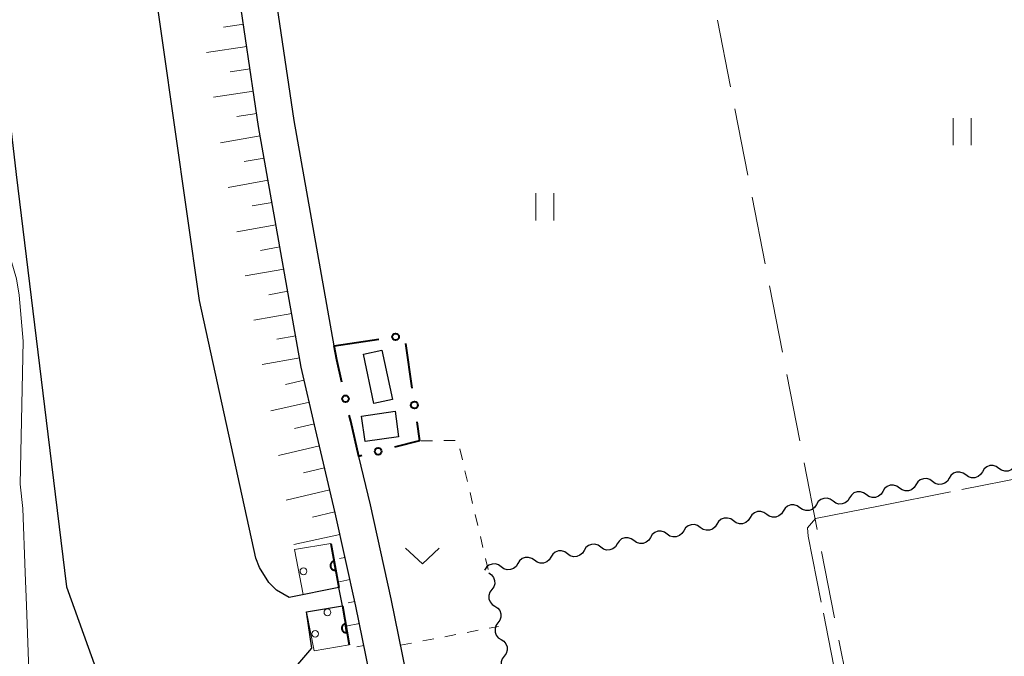
# Model space of a CAD drawing. Units: metres. Extents: x -74000 to -72000, y 29999 to 31501.
# Drawn here: x -73085 to -72976, y 31293 to 31363 of the extents above; entities that cross this region are included whole.
import ezdxf

# ---------------------------------------------------------------- set-up
doc = ezdxf.new("R2010")
doc.units = ezdxf.units.M
for name, color, linetype, lineweight in [('210100_道路縁(街区線)', 7, 'Continuous', 30), ('300100_普通建物', 7, 'Continuous', 30), ('510100_河川', 7, 'Continuous', 30), ('510200_細流', 7, 'Continuous', 30), ('610111_人工斜面(上)', 7, 'Continuous', 30), ('610199_人工斜面(ヒゲ)', 7, 'Continuous', 30), ('611111_コンクリート被覆(幅上)', 7, 'Continuous', 30), ('611112_コンクリート被覆(幅下)', 7, 'Continuous', 30), ('611199_コンクリート被覆(パターン)', 7, 'Continuous', 30), ('613000_さく(未分類)', 7, 'Continuous', 30), ('630100_植生界', 7, 'Continuous', 30), ('630200_耕地界', 7, 'Continuous', 30), ('631100_田', 7, 'Continuous', 13), ('631300_畑', 7, 'Continuous', 13), ('710200_等高線(主曲線)', 7, 'Continuous', 13), ('710300_等高線(補助曲線)', 7, 'Continuous', 13)]:
    doc.layers.add(name, color=color, linetype=linetype, lineweight=lineweight)

msp = doc.modelspace()

# ---------------------------------------------------------------- linework, layer by layer
at = {"layer": '210100_道路縁(街区線)', "linetype": 'Continuous', "lineweight": 30, "flags": 128}
for points in [[(-73041.75, 31268.94), (-73047.7, 31298.09), (-73049.99, 31308.44), (-73052.16, 31317.72), (-73053.74, 31324.6), (-73058.48, 31351.27), (-73062.32, 31377.33), (-73065.94, 31402.82), (-73068.47, 31424.43), (-73070, 31439.74), (-73070.48, 31448.94), (-73070.77, 31458.69), (-73072.26, 31467.39), (-73075.89, 31466.67), (-73121.2, 31457.66)], [(-73050.09, 31326.96), (-73054.54, 31351.92), (-73057.55, 31372.41)], [(-73030.29, 31227.96), (-73031.1, 31232.61), (-73037.83, 31269.69), (-73043.79, 31298.93), (-73046.09, 31309.33), (-73047.35, 31314.71)]]:
    msp.add_lwpolyline(points, dxfattribs=at)
at = {"layer": '300100_普通建物', "linetype": 'Continuous', "lineweight": 30}
for points in [[(-73046.85, 31326.03), (-73044.8, 31326.46), (-73043.65, 31321), (-73045.7, 31320.57)], [(-73047.06, 31319.18), (-73043.35, 31319.7), (-73042.95, 31316.87), (-73046.66, 31316.34)]]:
    msp.add_3dface(points, dxfattribs=at)
at = {"layer": '510100_河川', "linetype": 'Continuous', "lineweight": 30, "flags": 128}
for points in [[(-73099.67, 31426.22), (-73097.51, 31417.77), (-73092.71, 31401.4), (-73091.18, 31394.05), (-73088.15, 31380.21), (-73087.11, 31371.31), (-73087.05, 31360.67), (-73085.37, 31345.94), (-73081.85, 31317.18), (-73079.78, 31300.23), (-73076.51, 31291.2), (-73074.9, 31286.35)], [(-73055.24, 31285.44), (-73055.39, 31289.4), (-73055.02, 31290.6), (-73052.58, 31293.45), (-73053.16, 31297.47), (-73049.17, 31298.13), (-73049.59, 31300.19), (-73055.1, 31299.06), (-73056.48, 31299.86), (-73057.36, 31300.73), (-73058.37, 31302.4), (-73058.79, 31303.44), (-73065.04, 31331.97), (-73071.88, 31380.06), (-73077.61, 31420.82)]]:
    msp.add_lwpolyline(points, dxfattribs=at)
at = {"layer": '510200_細流', "linetype": 'Continuous', "lineweight": 30, "flags": 128}
for points in [[(-72974.57, 31313.74), (-72974.76, 31313.43), (-72975.04, 31313.2), (-72975.39, 31313.07), (-72975.76, 31313.06), (-72976.11, 31313.16), (-72976.4, 31313.38)], [(-72980.08, 31312.65), (-72980.38, 31312.86), (-72980.73, 31312.97), (-72981.1, 31312.96), (-72981.44, 31312.83), (-72981.73, 31312.6), (-72981.92, 31312.29)], [(-72978.24, 31313.01), (-72978.44, 31312.7), (-72978.72, 31312.47), (-72979.07, 31312.34), (-72979.43, 31312.33), (-72979.78, 31312.44), (-72980.08, 31312.65)], [(-72976.4, 31313.38), (-72976.7, 31313.59), (-72977.05, 31313.7), (-72977.42, 31313.69), (-72977.76, 31313.56), (-72978.05, 31313.33), (-72978.24, 31313.01)], [(-72985.6, 31311.56), (-72985.79, 31311.25), (-72986.08, 31311.01), (-72986.42, 31310.88), (-72986.79, 31310.87), (-72987.14, 31310.98), (-72987.44, 31311.19)], [(-72983.76, 31311.92), (-72984.06, 31312.14), (-72984.41, 31312.24), (-72984.78, 31312.23), (-72985.12, 31312.1), (-72985.41, 31311.87), (-72985.6, 31311.56)], [(-72981.92, 31312.29), (-72982.12, 31311.97), (-72982.4, 31311.74), (-72982.74, 31311.61), (-72983.11, 31311.6), (-72983.46, 31311.71), (-72983.76, 31311.92)], [(-72991.12, 31310.47), (-72991.42, 31310.68), (-72991.77, 31310.79), (-72992.13, 31310.78), (-72992.48, 31310.65), (-72992.76, 31310.41), (-72992.96, 31310.1)], [(-72989.28, 31310.83), (-72989.47, 31310.52), (-72989.76, 31310.29), (-72990.1, 31310.16), (-72990.47, 31310.15), (-72990.82, 31310.25), (-72991.12, 31310.47)], [(-72987.44, 31311.19), (-72987.74, 31311.41), (-72988.09, 31311.51), (-72988.46, 31311.5), (-72988.8, 31311.37), (-72989.09, 31311.14), (-72989.28, 31310.83)], [(-72996.64, 31309.37), (-72996.83, 31309.06), (-72997.12, 31308.83), (-72997.46, 31308.7), (-72997.83, 31308.69), (-72998.18, 31308.8), (-72998.48, 31309.01)], [(-72994.8, 31309.74), (-72995.1, 31309.95), (-72995.45, 31310.06), (-72995.81, 31310.05), (-72996.16, 31309.92), (-72996.44, 31309.69), (-72996.64, 31309.37)], [(-72992.96, 31310.1), (-72993.15, 31309.79), (-72993.44, 31309.56), (-72993.78, 31309.43), (-72994.15, 31309.42), (-72994.5, 31309.52), (-72994.8, 31309.74)], [(-73002.15, 31308.28), (-73002.45, 31308.5), (-73002.8, 31308.6), (-73003.17, 31308.59), (-73003.51, 31308.46), (-73003.8, 31308.23), (-73003.99, 31307.92)], [(-73000.32, 31308.65), (-73000.51, 31308.33), (-73000.79, 31308.1), (-73001.14, 31307.97), (-73001.51, 31307.96), (-73001.86, 31308.07), (-73002.15, 31308.28)], [(-72998.48, 31309.01), (-72998.77, 31309.22), (-72999.13, 31309.33), (-72999.49, 31309.32), (-72999.84, 31309.19), (-73000.12, 31308.96), (-73000.32, 31308.65)], [(-73007.67, 31307.19), (-73007.87, 31306.88), (-73008.15, 31306.65), (-73008.5, 31306.52), (-73008.86, 31306.51), (-73009.21, 31306.61), (-73009.51, 31306.83)], [(-73005.83, 31307.55), (-73006.13, 31307.77), (-73006.48, 31307.87), (-73006.85, 31307.86), (-73007.19, 31307.73), (-73007.48, 31307.5), (-73007.67, 31307.19)], [(-73003.99, 31307.92), (-73004.19, 31307.61), (-73004.47, 31307.38), (-73004.82, 31307.24), (-73005.18, 31307.23), (-73005.54, 31307.34), (-73005.83, 31307.55)], [(-73013.19, 31306.1), (-73013.49, 31306.31), (-73013.84, 31306.42), (-73014.21, 31306.41), (-73014.55, 31306.28), (-73014.84, 31306.05), (-73015.03, 31305.73)], [(-73011.35, 31306.46), (-73011.55, 31306.15), (-73011.83, 31305.92), (-73012.17, 31305.79), (-73012.54, 31305.78), (-73012.89, 31305.88), (-73013.19, 31306.1)], [(-73009.51, 31306.83), (-73009.81, 31307.04), (-73010.16, 31307.15), (-73010.53, 31307.13), (-73010.87, 31307.01), (-73011.16, 31306.77), (-73011.35, 31306.46)], [(-73018.71, 31305.01), (-73018.9, 31304.69), (-73019.19, 31304.46), (-73019.53, 31304.33), (-73019.9, 31304.32), (-73020.25, 31304.43), (-73020.55, 31304.64)], [(-73016.87, 31305.37), (-73017.17, 31305.58), (-73017.52, 31305.69), (-73017.89, 31305.68), (-73018.23, 31305.55), (-73018.51, 31305.32), (-73018.71, 31305.01)], [(-73015.03, 31305.73), (-73015.22, 31305.42), (-73015.51, 31305.19), (-73015.85, 31305.06), (-73016.22, 31305.05), (-73016.57, 31305.16), (-73016.87, 31305.37)], [(-73024.23, 31303.91), (-73024.53, 31304.13), (-73024.88, 31304.23), (-73025.24, 31304.22), (-73025.59, 31304.09), (-73025.87, 31303.86), (-73026.07, 31303.55)], [(-73022.39, 31304.28), (-73022.58, 31303.97), (-73022.87, 31303.74), (-73023.21, 31303.61), (-73023.58, 31303.59), (-73023.93, 31303.7), (-73024.23, 31303.91)], [(-73020.55, 31304.64), (-73020.85, 31304.86), (-73021.2, 31304.96), (-73021.56, 31304.95), (-73021.91, 31304.82), (-73022.19, 31304.59), (-73022.39, 31304.28)], [(-73029.74, 31302.82), (-73029.94, 31302.51), (-73030.22, 31302.28), (-73030.57, 31302.15), (-73030.93, 31302.14), (-73031.29, 31302.24), (-73031.58, 31302.46)], [(-73027.9, 31303.19), (-73028.2, 31303.4), (-73028.56, 31303.51), (-73028.92, 31303.49), (-73029.27, 31303.37), (-73029.55, 31303.13), (-73029.74, 31302.82)], [(-73026.07, 31303.55), (-73026.26, 31303.24), (-73026.54, 31303.01), (-73026.89, 31302.88), (-73027.26, 31302.87), (-73027.61, 31302.97), (-73027.9, 31303.19)], [(-73031.58, 31302.46), (-73031.88, 31302.67), (-73032.23, 31302.78), (-73032.6, 31302.77), (-73032.95, 31302.64), (-73033.23, 31302.41), (-73033.42, 31302.09)], [(-73032.97, 31301.79), (-73032.66, 31301.59), (-73032.43, 31301.3), (-73032.31, 31300.96), (-73032.3, 31300.59), (-73032.41, 31300.24), (-73032.63, 31299.94)], [(-73032.63, 31299.94), (-73032.84, 31299.65), (-73032.95, 31299.3), (-73032.95, 31298.93), (-73032.82, 31298.58), (-73032.59, 31298.3), (-73032.28, 31298.1)], [(-73032.28, 31298.1), (-73031.97, 31297.9), (-73031.74, 31297.61), (-73031.62, 31297.27), (-73031.61, 31296.9), (-73031.72, 31296.55), (-73031.94, 31296.26)], [(-73031.94, 31296.26), (-73032.16, 31295.96), (-73032.27, 31295.61), (-73032.26, 31295.24), (-73032.13, 31294.9), (-73031.91, 31294.61), (-73031.6, 31294.41)], [(-73031.6, 31294.41), (-73031.29, 31294.22), (-73031.06, 31293.93), (-73030.93, 31293.58), (-73030.93, 31293.22), (-73031.04, 31292.87), (-73031.25, 31292.57)], [(-73031.25, 31292.57), (-73031.47, 31292.27), (-73031.58, 31291.92), (-73031.57, 31291.56), (-73031.45, 31291.21), (-73031.22, 31290.92), (-73030.91, 31290.73)]]:
    msp.add_lwpolyline(points, dxfattribs=at)
at = {"layer": '610111_人工斜面(上)', "linetype": 'Continuous', "lineweight": 13, "flags": 128}
msp.add_lwpolyline([(-73067.51, 31416.22), (-73065.94, 31402.82), (-73062.32, 31377.33), (-73058.48, 31351.27), (-73053.74, 31324.6), (-73052.16, 31317.72), (-73049.99, 31308.44), (-73047.7, 31298.09), (-73041.75, 31268.94), (-73035.93, 31236.86)], dxfattribs=at)
at = {"layer": '610199_人工斜面(ヒゲ)', "linetype": 'Continuous', "lineweight": 13, "flags": 128}
for points in [[(-73060.15, 31362.59), (-73062.38, 31362.26)], [(-73059.78, 31360.12), (-73064.24, 31359.46)], [(-73059.42, 31357.64), (-73061.64, 31357.32)], [(-73059.06, 31355.17), (-73063.48, 31354.52)], [(-73058.69, 31352.7), (-73060.9, 31352.37)], [(-73058.3, 31350.23), (-73062.7, 31349.45)], [(-73057.86, 31347.77), (-73060.09, 31347.37)], [(-73057.42, 31345.31), (-73061.84, 31344.52)], [(-73056.98, 31342.85), (-73059.18, 31342.46)], [(-73056.55, 31340.38), (-73060.9, 31339.61)], [(-73056.11, 31337.92), (-73058.27, 31337.54)], [(-73055.67, 31335.46), (-73059.96, 31334.7)], [(-73055.23, 31333), (-73057.36, 31332.62)], [(-73054.79, 31330.54), (-73059.02, 31329.79)], [(-73054.36, 31328.08), (-73056.45, 31327.7)], [(-73053.92, 31325.62), (-73058.09, 31324.88)], [(-73053.41, 31323.17), (-73055.49, 31322.69)], [(-73052.85, 31320.73), (-73057.12, 31319.76)], [(-73052.29, 31318.3), (-73054.5, 31317.79)], [(-73051.73, 31315.86), (-73056.27, 31314.81)], [(-73051.16, 31313.43), (-73053.5, 31312.88)], [(-73050.59, 31310.99), (-73055.42, 31309.87)], [(-73050.02, 31308.56), (-73052.51, 31307.97)], [(-73049.46, 31306.06), (-73054.57, 31304.94)], [(-73048.9, 31303.51), (-73049.52, 31303.37)], [(-73048.36, 31301.07), (-73049.7, 31300.77)], [(-73047.82, 31298.62), (-73048.54, 31298.46)], [(-73047.31, 31296.18), (-73048.82, 31295.87)], [(-73046.81, 31293.73), (-73047.58, 31293.58)]]:
    msp.add_lwpolyline(points, dxfattribs=at)
at = {"layer": '611111_コンクリート被覆(幅上)', "linetype": 'Continuous', "lineweight": 40}
for p, q in [((-73050.47, 31305.05), (-73049.59, 31300.19)), ((-73049.17, 31298.13), (-73048.45, 31293.82))]:
    msp.add_line(p, q, dxfattribs=at)
at = {"layer": '611111_コンクリート被覆(幅上)', "linetype": 'Continuous', "lineweight": 40, "flags": 128}
for points in [[(-73049.93, 31302.1), (-73050.11, 31303.08), (-73050.16, 31303.07), (-73050.2, 31303.06), (-73050.24, 31303.04), (-73050.28, 31303.02), (-73050.31, 31303), (-73050.35, 31302.97), (-73050.38, 31302.94), (-73050.41, 31302.91), (-73050.44, 31302.88), (-73050.46, 31302.84), (-73050.48, 31302.8), (-73050.49, 31302.76), (-73050.51, 31302.72), (-73050.52, 31302.67), (-73050.52, 31302.63), (-73050.52, 31302.59), (-73050.52, 31302.54), (-73050.52, 31302.5), (-73050.51, 31302.46), (-73050.49, 31302.42), (-73050.48, 31302.38), (-73050.46, 31302.34), (-73050.43, 31302.3), (-73050.41, 31302.27), (-73050.38, 31302.24), (-73050.34, 31302.21), (-73050.31, 31302.18), (-73050.27, 31302.16), (-73050.23, 31302.13), (-73050.19, 31302.12), (-73050.15, 31302.11), (-73050.11, 31302.1), (-73050.07, 31302.09), (-73050.02, 31302.09), (-73049.98, 31302.09)], [(-73048.68, 31295.17), (-73048.84, 31296.16), (-73048.88, 31296.15), (-73048.93, 31296.13), (-73048.96, 31296.12), (-73049, 31296.1), (-73049.04, 31296.08), (-73049.08, 31296.05), (-73049.11, 31296.02), (-73049.14, 31295.99), (-73049.17, 31295.96), (-73049.19, 31295.92), (-73049.21, 31295.88), (-73049.23, 31295.84), (-73049.24, 31295.8), (-73049.25, 31295.76), (-73049.26, 31295.71), (-73049.26, 31295.67), (-73049.26, 31295.63), (-73049.25, 31295.58), (-73049.24, 31295.54), (-73049.23, 31295.5), (-73049.21, 31295.46), (-73049.19, 31295.42), (-73049.17, 31295.38), (-73049.14, 31295.35), (-73049.12, 31295.31), (-73049.08, 31295.28), (-73049.05, 31295.26), (-73049.01, 31295.23), (-73048.97, 31295.21), (-73048.93, 31295.2), (-73048.89, 31295.18), (-73048.85, 31295.17), (-73048.81, 31295.17), (-73048.76, 31295.17), (-73048.72, 31295.17)]]:
    msp.add_lwpolyline(points, close=True, dxfattribs=at)
at = {"layer": '611112_コンクリート被覆(幅下)', "linetype": 'Continuous', "lineweight": 13, "flags": 128}
for points in [[(-73049.59, 31300.19), (-73053.53, 31299.39), (-73054.48, 31304.38), (-73050.47, 31305.05)], [(-73048.45, 31293.82), (-73052.33, 31293.15), (-73053.16, 31297.47), (-73049.17, 31298.13)]]:
    msp.add_lwpolyline(points, dxfattribs=at)
at = {"layer": '611199_コンクリート被覆(パターン)', "linetype": 'Continuous', "lineweight": 13}
for centre in [(-73053.51, 31301.97), (-73050.85, 31297.42), (-73052.21, 31295.04)]:
    msp.add_circle(centre, 0.375, dxfattribs=at)
at = {"layer": '613000_さく(未分類)', "linetype": 'Continuous', "lineweight": 40}
for p, q in [((-73050.09, 31326.96), (-73045.14, 31327.69)), ((-73042.2, 31327.2), (-73041.48, 31322.26))]:
    msp.add_line(p, q, dxfattribs=at)
at = {"layer": '613000_さく(未分類)', "linetype": 'Continuous', "lineweight": 40, "flags": 128}
for points in [[(-73049.25, 31322.92), (-73049.82, 31325.4), (-73050.09, 31326.96)], [(-73047.04, 31314.79), (-73047.35, 31314.71), (-73048.27, 31318.62), (-73048.42, 31319.26)], [(-73040.94, 31318.54), (-73040.63, 31316.43), (-73043.4, 31315.72)]]:
    msp.add_lwpolyline(points, dxfattribs=at)
at = {"layer": '613000_さく(未分類)', "linetype": 'Continuous', "lineweight": 40}
for centre in [(-73043.29, 31327.96), (-73048.84, 31321.09), (-73041.21, 31320.4), (-73045.22, 31315.26)]:
    msp.add_circle(centre, 0.375, dxfattribs=at)
at = {"layer": '630100_植生界', "linetype": 'Continuous', "lineweight": 13}
for p, q in [((-73039.2, 31316.44), (-73040.45, 31316.43)), ((-73036.7, 31316.47), (-73037.95, 31316.46)), ((-73035.88, 31314.34), (-73036.17, 31315.56)), ((-73035.31, 31311.91), (-73035.6, 31313.12)), ((-73034.75, 31309.47), (-73035.03, 31310.69)), ((-73034.18, 31307.04), (-73034.46, 31308.26)), ((-73033.61, 31304.6), (-73033.89, 31305.82)), ((-73033.04, 31302.17), (-73033.32, 31303.39)), ((-73035.37, 31295.19), (-73034.14, 31295.43)), ((-73032.92, 31295.66), (-73031.87, 31295.86)), ((-73040.28, 31294.26), (-73039.06, 31294.49)), ((-73037.83, 31294.72), (-73036.6, 31294.96)), ((-73042.74, 31293.79), (-73041.51, 31294.02))]:
    msp.add_line(p, q, dxfattribs=at)
at = {"layer": '630200_耕地界', "linetype": 'Continuous', "lineweight": 13}
for p, q in [((-73006.18, 31355.68), (-73007.62, 31363.04)), ((-73004.25, 31345.87), (-73005.69, 31353.23)), ((-73002.32, 31336.06), (-73003.77, 31343.42)), ((-73000.4, 31326.24), (-73001.84, 31333.6)), ((-72998.47, 31316.43), (-72999.92, 31323.79)), ((-72996.54, 31306.62), (-72997.99, 31313.98)), ((-72994.62, 31296.81), (-72996.06, 31304.17)), ((-72992.69, 31286.99), (-72994.14, 31294.35))]:
    msp.add_line(p, q, dxfattribs=at)
at = {"layer": '631100_田', "linetype": 'Continuous', "lineweight": 13}
for p, q in [((-72981.49, 31349.18), (-72981.49, 31352.18)), ((-72979.49, 31349.18), (-72979.49, 31352.18)), ((-73027.75, 31340.86), (-73027.75, 31343.86)), ((-73025.75, 31340.86), (-73025.75, 31343.86))]:
    msp.add_line(p, q, dxfattribs=at)
at = {"layer": '631300_畑', "linetype": 'Continuous', "lineweight": 13, "flags": 128}
msp.add_lwpolyline([(-73042.2, 31304.53), (-73040.32, 31302.78), (-73038.45, 31304.53)], dxfattribs=at)
at = {"layer": '710200_等高線(主曲線)', "linetype": 'Continuous', "lineweight": 13, "elevation": 16, "flags": 128}
msp.add_lwpolyline([(-73102.77, 31393.22), (-73097.76, 31375.08), (-73096.42, 31371.11), (-73095.21, 31366.58), (-73093.35, 31361.23), (-73092.79, 31358.93), (-73091.99, 31356.61), (-73089.35, 31345.28), (-73087.86, 31341.2), (-73086.15, 31337.29), (-73085.33, 31334.39), (-73085.03, 31332.58), (-73084.59, 31327.46), (-73084.92, 31311.61), (-73084.6, 31308.93), (-73084.37, 31301.85), (-73084.2, 31298.19), (-73083.94, 31290.96), (-73083.81, 31287.76), (-73083.48, 31284.32), (-73082.95, 31280.64), (-73082.82, 31279.88), (-73082.04, 31276.58)], dxfattribs=at)
at = {"layer": '710300_等高線(補助曲線)', "linetype": 'Continuous', "lineweight": 13}
for p, q in [((-72956.01, 31315.91, 19), (-72980.53, 31311.04, 19)), ((-72995.87, 31297.33, 19), (-72991, 31272.81, 19))]:
    msp.add_line(p, q, dxfattribs=at)
at = {"layer": '710300_等高線(補助曲線)', "linetype": 'Continuous', "lineweight": 13, "elevation": 19, "flags": 128}
msp.add_lwpolyline([(-72981.76, 31310.79), (-72989.58, 31309.24), (-72996.74, 31307.82), (-72997.61, 31306.79), (-72997.56, 31305.87), (-72996.11, 31298.56)], dxfattribs=at)

doc.saveas('drawing.dxf')
